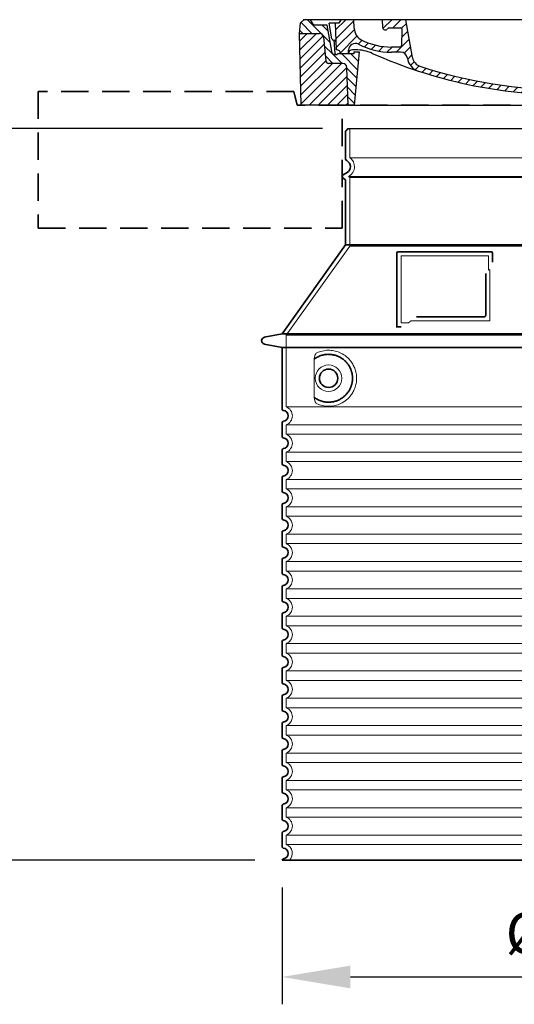
# Model space of a CAD drawing. Units: millimetres. Extents: x 271044 to 292759, y 163323 to 178008.
# Drawn here: x 291182 to 291906, y 172097 to 173537 of the extents above; entities that cross this region are included whole.
import ezdxf

# ---------------------------------------------------------------- set-up
doc = ezdxf.new("R2010")
doc.units = ezdxf.units.MM
for name, pattern in [('ACISOTGL', [3, 2, -1]), ('AM_DIN_G_W050x2', [6.875, 4.75, -0.875, 0.375, -0.875]), ('AM_ISO08W050', [18, 12, -1.5, 3, -1.5]), ('DASHED', [0])]:
    doc.linetypes.add(name, pattern=pattern)
doc.layers.get('DEFPOINTS').update_dxf_attribs({"color": 250})
for name, color, linetype, lineweight in [('AM_7', 4, 'AM_ISO08W050', 25), ('AM_8', 1, 'Continuous', 25), ('kote', 252, 'Continuous', 9), ('Skrytá (ISO)', 1, 'DASHED', 18), ('Viditelná (ISO)', 7, 'Continuous', 35)]:
    doc.layers.add(name, color=color, linetype=linetype, lineweight=lineweight)
doc.layers.add('PUNKTE', color=1, linetype='Continuous')
doc.styles.get("Standard").update_dxf_attribs({"font": 'ISOCP.SHX'})
doc.styles.add('Styl textu40', font='arial.ttf')
doc.dimstyles.new('VARIABEL-ST', dxfattribs={"dimscale": 40, "dimtxt": 7, "dimasz": 2.5, "dimexe": 1, "dimexo": 1, "dimgap": 0.6, "dimtad": 1, "dimdsep": 46, "dimtxsty": 'Standard', "dimcen": 0, "dimclrd": 256, "dimclre": 256, "dimclrt": 5, "dimadec": 0, "dimazin": 0, "dimtp": 0.1, "dimtm": 0.1, "dimtfac": 0.71, "dimtdec": 3, "dimtmove": 0, "dimatfit": 3, "dimfxl": 0, "dimtzin": 0, "dimarcsym": 0})

# ---------------------------------------------------------------- blocks, each defined once
blk = doc.blocks.new('*X45')
at = {"layer": 'AM_8'}
for p, q in [((-339.66, 145.274), (-324.934, 160)), ((-339.206, 132.258), (-312.948, 158.516)), ((-270.19, 147.392), (-257.582, 160)), ((-256.112, 148), (-244.112, 160)), ((-338.751, 119.242), (-312.269, 145.724)), ((-243.222, 147.42), (-236.047, 154.594)), ((321.643, 133.057), (339.87, 151.285)), ((322.934, 147.819), (333.212, 158.097)), ((-332.748, 111.774), (-308.539, 135.983)), ((-306.735, 124.317), (-301.06, 129.992)), ((-251.2, 112.5), (-232.008, 131.692)), ((-242.464, 134.707), (-234.028, 143.143)), ((317.607, 115.551), (339.383, 137.327)), ((-297.323, 120.259), (-291.614, 125.968)), ((-287.49, 116.621), (-281.317, 122.794)), ((-276.644, 113.997), (-269.965, 120.677)), ((-264.286, 112.885), (-257.171, 120)), ((-239.185, 111.045), (-229.989, 120.241)), ((285.858, 110.743), (298.346, 123.231)), ((303.9, 115.315), (315.168, 126.583)), ((325.526, 110), (338.895, 123.369)), ((-321.052, 110), (-320.989, 110.063)), ((-234.28, 102.479), (-227.97, 108.789)), ((196.794, 102.501), (201.015, 106.723)), ((240.168, 91.994), (253.842, 105.668)), ((262.934, 101.289), (276.799, 115.154)), ((-230.155, 93.135), (-224.957, 98.332)), ((-222.85, 86.969), (-217.348, 92.471)), ((-213.217, 83.131), (-207.113, 89.235)), ((196.033, 88.27), (203.588, 95.825)), ((200.255, 79.021), (211.881, 90.648)), ((220.212, 85.508), (232.511, 97.807)), ((-203.01, 79.868), (-196.753, 86.125)), ((-192.74, 76.667), (-186.392, 83.015)), ((-181.959, 73.978), (-176.032, 79.905)), ((-171.177, 71.289), (-165.146, 77.321)), ((-160.396, 68.601), (-154.151, 74.845)), ((-149.614, 65.912), (-143.157, 72.369)), ((145.82, 64.998), (156.133, 75.31)), ((163.723, 69.43), (174.287, 79.995)), ((181.669, 73.906), (192.442, 84.679)), ((-138.372, 63.684), (-132.162, 69.893)), ((-126.921, 61.665), (-120.593, 67.992)), ((-115.47, 59.645), (-108.976, 66.139)), ((-104.019, 57.625), (-97.359, 64.285)), ((-92.224, 55.95), (-85.62, 62.555)), ((-80.035, 54.668), (-73.32, 61.384)), ((-67.846, 53.387), (-61.021, 60.213)), ((-55.657, 52.106), (-48.722, 59.041)), ((-43.053, 51.24), (-35.901, 58.391)), ((-29.959, 50.863), (-22.757, 58.065)), ((-16.866, 50.486), (-9.613, 57.739)), ((-3.773, 50.109), (3.727, 57.608)), ((9.873, 50.284), (17.6, 58.011)), ((23.743, 50.683), (31.474, 58.414)), ((37.612, 51.083), (45.347, 58.817)), ((51.687, 51.687), (60.105, 60.105)), ((66.74, 53.27), (75.173, 61.702)), ((81.794, 54.853), (90.24, 63.299)), ((96.847, 56.435), (105.978, 65.567)), ((113.11, 59.228), (122.361, 68.48)), ((129.465, 62.113), (138.745, 71.393))]:
    blk.add_line(p, q, dxfattribs=at)
blk = doc.blocks.new('701740')
at = {"layer": 'AM_8'}
h = blk.add_hatch(dxfattribs=at)
h.set_pattern_fill('ANSI31', color=256, scale=3, angle=90, style=0)
h.set_pattern_definition([(135, (-11773.946, -11292.978), (-6.735192, -6.735192), [])])
h.paths.add_polyline_path([(-323.2, 65.2), (-321.5, 10), (-312.5, 10), (-305, 88), (-313, 88), (-313, 85), (-337.1, 85, -0.414214), (-338.1, 84), (-338.9, 84), (-342.3, 84, -0.365571), (-344.8, 86.1), (-352, 127), (-371.8, 127), (-376.4, 135), (-386.4, 135), (-390.9, 130.5), (-392.5, 115), (-363.5, 115, -0.383868), (-357.6, 109.6), (-353.9, 74.6, 0.383868), (-349.9, 71), (-329.2, 71, -0.40503)])
h.paths.add_polyline_path([(329.2, 71), (349.9, 71, 0.383868), (353.9, 74.6), (357.6, 109.6, -0.383868), (363.5, 115), (392.5, 115), (390.9, 130.5), (386.4, 135), (376.4, 135), (371.8, 127), (343, 127), (341.6, 86.5, -0.714995), (337.1, 85), (313, 85), (313, 88), (305, 88), (312.5, 10), (321.5, 10), (323.2, 65.2, -0.40503)])
h = blk.add_hatch(dxfattribs=at)
h.set_pattern_fill('ANSI31', color=256, scale=3, style=0)
h.set_pattern_definition([(45, (-11773.946, -11292.978), (-6.735192, 6.735192), [])])
h.paths.add_polyline_path([(-323.2, 65.2, 0.40503), (-329.2, 71), (-349.9, 71, -0.383868), (-353.9, 74.6), (-357.6, 109.6, 0.383868), (-363.5, 115), (-392.5, 115), (-390, 10), (-321.5, 10)])
h.paths.add_polyline_path([(349.9, 71), (329.2, 71, 0.40503), (323.2, 65.2), (321.5, 10), (390, 10), (392.5, 115), (363.5, 115, 0.383868), (357.6, 109.6), (353.9, 74.6, -0.383868)])
for p, q in [((-392.5, 115), (-390.9, 130.5)), ((-390.9, 130.5), (-386.4, 135)), ((0, 135), (-386.4, 135)), ((-371.8, 127), (-376.4, 135)), ((-345, 107.1), (-349, 130)), ((-335, 130), (-349, 130)), ((-338.6, 91), (-340, 130)), ((-332.1, 135), (-335, 130)), ((-312.6, 122.4), (-313, 135)), ((-270.6, 123.4), (-271, 135)), ((-227.2, 79.5), (-237, 135)), ((0, 135), (386.4, 135)), ((321.6, 107.2), (324, 135)), ((332.1, 135), (335, 130)), ((335, 130), (340, 130)), ((338.6, 91), (340, 130)), ((346, 127), (350.6, 135)), ((371.8, 127), (376.4, 135)), ((390.9, 130.5), (386.4, 135)), ((392.5, 115), (390.9, 130.5)), ((-352, 127), (-371.8, 127)), ((-344.8, 86.1), (-352, 127)), ((-261.8, 123), (-244.6, 123)), ((-242.9, 97.4), (-242.1, 120.4)), ((341.6, 86.4), (343, 127)), ((343, 127), (371.8, 127)), ((-390, 10), (-392.5, 115)), ((-392.5, 115), (-363.5, 115)), ((-357.6, 109.6), (-353.9, 74.6)), ((-342.5, 105), (-341.5, 105)), ((-342.5, 105), (-340.9, 85.8)), ((357.6, 109.6), (353.9, 74.6)), ((392.5, 115), (363.5, 115)), ((390, 10), (392.5, 115)), ((-321, 85), (-320.8, 90.6)), ((-310.4, 91), (-315, 91)), ((-313, 88), (-313, 85)), ((-313, 88), (-305, 88)), ((-305, 88), (-312.5, 10)), ((-245.4, 95), (-258, 95)), ((-244.6, 87.5), (-258, 87.5)), ((305, 88), (312.5, 10)), ((305, 88), (313, 88)), ((305, 88), (313, 88)), ((310.4, 91), (315, 91)), ((313, 88), (313, 85)), ((313, 88), (313, 85)), ((-342.3, 84), (-338.9, 84)), ((-338.9, 84), (-338.6, 84)), ((-338.6, 84), (-338.1, 84)), ((-337.1, 85), (-337.1, 85)), ((-313, 85), (-337.1, 85)), ((196.9, 79.5), (196.1, 63.5)), ((199.4, 81.9), (200, 81.9)), ((200, 81.9), (200.6, 81.9)), ((203.1, 79.5), (203.7, 68.2)), ((284.2, 85), (305.2, 85)), ((284.2, 85), (305.2, 85)), ((313, 85), (337.1, 85)), ((313, 85), (337.1, 85)), ((-329.2, 71), (-349.9, 71)), ((-321.5, 10), (-323.2, 65.2)), ((321.5, 10), (323.2, 65.2)), ((329.2, 71), (349.9, 71)), ((-312.5, 10), (-390, 10)), ((-321.5, 10), (0, 10)), ((0, 10), (321.5, 10)), ((321.5, 10), (390, 10))]:
    blk.add_line(p, q)
for centre, radius, start, end in [((-292.6, 123.1), 20, 182, 243.69), ((-267.1, 123.5), 3.54, 182, 329.767), ((-261.8, 120.5), 2.5, 90, 149.767), ((-244.6, 120.5), 2.5, 358, 90), ((-363.5, 109), 6, 5.9992, 90), ((-342.5, 107.5), 2.5, 190, 270), ((-341.5, 102.5), 2.5, 2, 90), ((-258, 193), 98, 243.69, 270), ((327, -2.7), 105, 95.892, 114.109), ((315.6, 107.7), 6, 275.893, 355), ((363.5, 109), 6, 90, 174.0008), ((-338.4, 85), 6, 0, 92.001), ((-315, 85), 6, 90, 180), ((-310.8, 90.3), 10, 62.792, 178), ((-310.4, 31), 60, 65.994, 90), ((-258, 193), 105.5, 242.792, 270), ((-245.4, 97.5), 2.5, 270, 358), ((-244.6, 77.5), 10, 8.13, 90), ((0, 728), 695.5, 287.48, 294.109), ((310.4, 31), 60, 90, 114.006), ((315, 85), 6, 0, 90), ((338.4, 85), 6, 87.999, 180), ((339.1, 86.5), 2.5, 216.87, 358), ((339.1, 86.5), 2.5, 216.87, 358), ((-349.9, 75), 4, 185.9992, 270), ((-342.3, 86.5), 2.5, 190, 270), ((-338.9, 86), 2, 184.7582, 270), ((-338.1, 85), 1, 270, 360), ((0, 728), 703, 245.993, 270), ((-211.4, 82.2), 23.5, 188.13, 251.869), ((-211.4, 82.2), 16, 190, 251.869), ((0, 728), 703, 270, 294.006), ((199.4, 79.4), 2.5, 89.998, 177.298), ((200.6, 79.4), 2.5, 3.047, 90.002), ((349.9, 75), 4, 270, 354.0008), ((-329.2, 65), 6, 1.8023, 90), ((0, 728), 695.5, 251.869, 270), ((0, 728), 695.5, 270, 286.132), ((192.1, 63.7), 4, 286.132, 357.298), ((207.7, 68.4), 4, 183.047, 287.483), ((329.2, 65), 6, 90, 178.1977)]:
    blk.add_arc(centre, radius, start, end)
at = {"layer": 'AM_7', "linetype": 'AM_DIN_G_W050x2'}
for q in [(0, 15), (0, 15), (-15, 0), (15, 0), (0, -15), (0, -15)]:
    blk.add_line((0, 0), q, dxfattribs=at)
at = {"layer": 'PUNKTE'}
for p in [(-386.4, 135), (0, 135), (0, 135), (0, 135), (0, 135), (386.4, 135), (-321.5, 10), (0, 10), (0, 10)]:
    blk.add_point(p, dxfattribs=at)
at = {"layer": 'AM_8'}
blk.add_blockref('*X45', (0, -25), dxfattribs=at)
blk = doc.blocks.new('*D50')
at = {"layer": 'DEFPOINTS', "color": 0, "transparency": 16777216}
for p in [(291664.8, 173378.2), (291048.3, 172307.8), (291565.8, 172307.8)]:
    blk.add_point(p, dxfattribs=at)
at = {"layer": 'kote', "lineweight": -2, "transparency": 16777216}
for p, q in [((291624.8, 173378.2), (291008.3, 173378.2)), ((291048.3, 173278.2), (291048.3, 172407.8)), ((291525.8, 172307.8), (291008.3, 172307.8))]:
    blk.add_line(p, q, dxfattribs=at)
at = {"layer": 'kote', "transparency": 16777216}
for points in [[(291031.6, 173278.2), (291064.9, 173278.2), (291048.3, 173378.2)], [(291031.6, 172407.8), (291064.9, 172407.8), (291048.3, 172307.8)]]:
    blk.add_solid(points, dxfattribs=at)
at = {"layer": 'kote', "transparency": 16777216, "insert": (290993.6, 172843), "char_height": 60, "attachment_point": 5, "rotation": 90, "style": 'Styl textu40'}
blk.add_mtext('1070', dxfattribs=at)
blk = doc.blocks.new('*D51')
at = {"layer": 'DEFPOINTS', "color": 0, "transparency": 16777216}
for p in [(291565.8, 172307.8), (292401.8, 172307.8), (292401.8, 172137.2)]:
    blk.add_point(p, dxfattribs=at)
at = {"layer": 'kote', "lineweight": -2, "transparency": 16777216}
for p, q in [((291565.8, 172267.8), (291565.8, 172097.2)), ((292401.8, 172267.8), (292401.8, 172097.2)), ((291665.8, 172137.2), (292301.8, 172137.2))]:
    blk.add_line(p, q, dxfattribs=at)
at = {"layer": 'kote', "transparency": 16777216}
for points in [[(291665.8, 172153.8), (291665.8, 172120.5), (291565.8, 172137.2)], [(292301.8, 172153.8), (292301.8, 172120.5), (292401.8, 172137.2)]]:
    blk.add_solid(points, dxfattribs=at)
at = {"layer": 'kote', "transparency": 16777216, "insert": (291991.4, 172193.5), "char_height": 60, "attachment_point": 5, "style": 'Styl textu40'}
blk.add_mtext('Ø836', dxfattribs=at)

msp = doc.modelspace()

# ---------------------------------------------------------------- linework, layer by layer
msp.add_line((291661.8, 173378.2), (292305.8, 173378.2))
at = {"layer": 'Skrytá (ISO)', "ltscale": 13.137691}
msp.add_line((291664.8, 173335.4), (291664.8, 173378.2), dxfattribs=at)
at = {"layer": 'Skrytá (ISO)', "ltscale": 13.097497}
for p, q in [((292302.8, 173335.4), (291664.8, 173335.4)), ((292302.8, 173306.6), (291664.8, 173306.6)), ((292302.8, 173205.9), (291664.8, 173205.9))]:
    msp.add_line(p, q, dxfattribs=at)
at = {"layer": 'Skrytá (ISO)', "ltscale": 0.219729}
msp.add_line((291663.8, 173308.4), (291662.8, 173307.8), dxfattribs=at)
at = {"layer": 'Skrytá (ISO)', "ltscale": 13.179613}
msp.add_line((292304.8, 173307.8), (291662.8, 173307.8), dxfattribs=at)
at = {"layer": 'Skrytá (ISO)', "ltscale": 0.439558}
msp.add_line((291664.8, 173306.6), (291662.8, 173307.8), dxfattribs=at)
at = {"layer": 'Skrytá (ISO)', "ltscale": 12.18212}
msp.add_line((291664.8, 173205.9), (291664.8, 173306.6), dxfattribs=at)
at = {"layer": 'Skrytá (ISO)', "ltscale": 12.882055}
msp.add_line((291664.8, 173205.9), (291571.8, 173075.9), dxfattribs=at)
at = {"layer": 'Skrytá (ISO)', "ltscale": 11.847196}
msp.add_line((291739.8, 173191.8), (291739.8, 173093.8), dxfattribs=at)
at = {"layer": 'Skrytá (ISO)', "ltscale": 12.37911}
msp.add_line((291867.8, 173191.8), (291739.8, 173191.8), dxfattribs=at)
at = {"layer": 'Skrytá (ISO)', "ltscale": 4.010478}
msp.add_line((291867.8, 173170.7), (291867.8, 173191.8), dxfattribs=at)
at = {"layer": 'Skrytá (ISO)', "ltscale": 2.062627}
msp.add_line((291739.8, 173093.8), (291750.6, 173093.8), dxfattribs=at)
at = {"layer": 'Skrytá (ISO)', "ltscale": 12.468955}
msp.add_line((291754.3, 173096.8), (291869.7, 173096.8), dxfattribs=at)
at = {"layer": 'Skrytá (ISO)', "ltscale": 13.039331}
for p, q in [((291571.8, 173075.9), (292395.8, 173075.9)), ((291571.8, 172970.9), (292395.8, 172970.9)), ((292395.8, 172944.7), (291571.8, 172944.7)), ((291571.8, 172930.9), (292395.8, 172930.9)), ((292395.8, 172904.7), (291571.8, 172904.7)), ((291571.8, 172890.9), (292395.8, 172890.9)), ((292395.8, 172864.7), (291571.8, 172864.7)), ((291571.8, 172850.9), (292395.8, 172850.9)), ((292395.8, 172824.7), (291571.8, 172824.7)), ((291571.8, 172810.9), (292395.8, 172810.9)), ((292395.8, 172784.7), (291571.8, 172784.7)), ((291571.8, 172770.9), (292395.8, 172770.9)), ((292395.8, 172744.7), (291571.8, 172744.7)), ((291571.8, 172730.9), (292395.8, 172730.9)), ((292395.8, 172704.7), (291571.8, 172704.7)), ((291571.8, 172690.9), (292395.8, 172690.9)), ((292395.8, 172664.7), (291571.8, 172664.7)), ((291571.8, 172650.9), (292395.8, 172650.9)), ((292395.8, 172624.7), (291571.8, 172624.7)), ((291571.8, 172610.9), (292395.8, 172610.9)), ((292395.8, 172584.7), (291571.8, 172584.7)), ((291571.8, 172570.9), (292395.8, 172570.9)), ((292395.8, 172544.7), (291571.8, 172544.7)), ((291571.8, 172530.9), (292395.8, 172530.9)), ((292395.8, 172504.7), (291571.8, 172504.7)), ((291571.8, 172490.9), (292395.8, 172490.9)), ((292395.8, 172464.7), (291571.8, 172464.7)), ((291571.8, 172450.9), (292395.8, 172450.9)), ((292395.8, 172424.7), (291571.8, 172424.7)), ((291571.8, 172410.9), (292395.8, 172410.9)), ((292395.8, 172384.7), (291571.8, 172384.7)), ((291571.8, 172370.9), (292395.8, 172370.9)), ((292395.8, 172344.7), (291571.8, 172344.7)), ((291571.8, 172330.9), (292395.8, 172330.9))]:
    msp.add_line(p, q, dxfattribs=at)
at = {"layer": 'Skrytá (ISO)', "ltscale": 12.693194}
msp.add_line((291571.8, 173075.9), (291571.8, 172970.9), dxfattribs=at)
at = {"layer": 'Skrytá (ISO)', "ltscale": 12.275962}
msp.add_line((291612.7, 173038.2), (291612.7, 172987.4), dxfattribs=at)
at = {"layer": 'Skrytá (ISO)', "ltscale": 2.635983}
for p, q in [((291571.8, 172944.7), (291571.8, 172930.9)), ((291571.8, 172904.7), (291571.8, 172890.9)), ((291571.8, 172864.7), (291571.8, 172850.9)), ((291571.8, 172824.7), (291571.8, 172810.9)), ((291571.8, 172784.7), (291571.8, 172770.9)), ((291571.8, 172744.7), (291571.8, 172730.9)), ((291571.8, 172704.7), (291571.8, 172690.9)), ((291571.8, 172664.7), (291571.8, 172650.9)), ((291571.8, 172624.7), (291571.8, 172610.9)), ((291571.8, 172584.7), (291571.8, 172570.9)), ((291571.8, 172544.7), (291571.8, 172530.9)), ((291571.8, 172504.7), (291571.8, 172490.9)), ((291571.8, 172464.7), (291571.8, 172450.9)), ((291571.8, 172424.7), (291571.8, 172410.9)), ((291571.8, 172384.7), (291571.8, 172370.9)), ((291571.8, 172344.7), (291571.8, 172330.9))]:
    msp.add_line(p, q, dxfattribs=at)
at = {"layer": 'Skrytá (ISO)', "ltscale": 11.818951}
msp.add_circle((291633.8, 173012.8), 19.4, dxfattribs=at)
at = {"layer": 'Skrytá (ISO)', "ltscale": 6.154692}
msp.add_arc((291655.8, 173322.2), 16, 300, 55.7711, dxfattribs=at)
at = {"layer": 'Skrytá (ISO)', "ltscale": 0.398348}
msp.add_arc((292026.7, 172833.6), 372.7, 114.9073, 115.2291, dxfattribs=at)
at = {"layer": 'Skrytá (ISO)', "ltscale": 6.426379}
for centre, start in [((291566.8, 172957.8), 290.9248), ((291566.8, 172917.8), 290.9248), ((291566.8, 172877.8), 290.9248), ((291566.8, 172837.8), 290.9248), ((291566.8, 172797.8), 290.9248), ((291566.8, 172757.8), 290.9248), ((291566.8, 172717.8), 290.9248), ((291566.8, 172677.8), 290.9248), ((291566.8, 172637.8), 290.9248), ((291566.8, 172597.8), 290.9248), ((291566.8, 172557.8), 290.9248), ((291566.8, 172517.8), 290.9248), ((291566.8, 172477.8), 290.9248), ((291566.8, 172437.8), 290.9248), ((291566.8, 172397.8), 290.9248), ((291566.8, 172357.8), 290.9248), ((291566.8, 172317.8), 314.4153)]:
    msp.add_arc(centre, 14, start, 69.0752, dxfattribs=at)
at = {"layer": 'Skrytá (ISO)', "ltscale": 15.091075}
msp.add_rational_spline([(291869.7, 173096.8), (291869.7, 173137.2), (291869.7, 173171.6)], [1.00235786927, 1.00604730413, 1.00391800559], degree=2, dxfattribs=at)
at = {"layer": 'Skrytá (ISO)', "ltscale": 0.905796}
msp.add_rational_spline([(291754.3, 173096.8), (291752.5, 173095.3), (291750.6, 173093.8)], [1.02175351756, 1.02024725223, 1.01872128411], degree=2, dxfattribs=at)
at = {"layer": 'Skrytá (ISO)', "ltscale": 3.049725}
msp.add_open_spline([(291616.7, 173050), (291616.1, 173049.8), (291615.6, 173049.2), (291614.6, 173047.7), (291614.1, 173046.7), (291613.3, 173044.2), (291613, 173042.7), (291612.8, 173040.1), (291612.7, 173039.1), (291612.7, 173038.2)], degree=3, knots=[-6.248464, -6.248464, -6.248464, -6.248464, -5.855111, -5.855111, -5.440025, -5.440025, -4.943712, -4.943712, -4.655335, -4.655335, -4.655335, -4.655335], dxfattribs=at)
at = {"layer": 'Skrytá (ISO)', "ltscale": 13.256505}
msp.add_open_spline([(291616.7, 172975.5), (291619.1, 172974.4), (291621.7, 172973.5), (291627.4, 172972.2), (291630.6, 172971.8), (291636.2, 172971.8), (291638.8, 172972), (291644.2, 172973), (291647, 172973.8), (291652.5, 172976.2), (291655.3, 172977.7), (291660.7, 172981.6), (291663.2, 172984), (291666.7, 172988.3), (291668, 172990), (291670.2, 172993.9), (291671.3, 172996), (291673, 173000.5), (291673.7, 173002.9), (291674.6, 173007.8), (291674.8, 173010.3), (291674.8, 173012.8), (291674.8, 173015.3), (291674.6, 173017.8), (291673.7, 173022.7), (291673, 173025.1), (291671.3, 173029.6), (291670.2, 173031.7), (291668, 173035.5), (291666.7, 173037.3), (291663.2, 173041.6), (291660.7, 173043.9), (291655.3, 173047.8), (291652.5, 173049.4), (291647, 173051.7), (291644.2, 173052.5), (291638.8, 173053.6), (291636.2, 173053.8), (291630.6, 173053.8), (291627.4, 173053.4), (291621.7, 173052), (291619.1, 173051.2), (291616.7, 173050)], degree=3, knots=[26.233999, 26.233999, 26.233999, 26.233999, 27.756641, 27.756641, 29.565379, 29.565379, 30.939908, 30.939908, 32.314437, 32.314437, 33.688965, 33.688965, 35.063494, 35.063494, 35.808504, 35.808504, 36.553514, 36.553514, 37.298524, 37.298524, 38.043533, 38.043533, 38.043533, 38.788543, 38.788543, 39.533553, 39.533553, 40.278563, 40.278563, 41.023572, 41.023572, 42.398101, 42.398101, 43.77263, 43.77263, 45.147159, 45.147159, 46.521688, 46.521688, 48.330426, 48.330426, 49.853068, 49.853068, 49.853068, 49.853068], dxfattribs=at)
at = {"layer": 'Skrytá (ISO)'}
for points in [[(291613.4, 173041.2), (291613.4, 173041.2), (291613.4, 173041.2), (291613.4, 173041.2)], [(291613.4, 172984.4), (291613.4, 172984.4), (291613.4, 172984.4), (291613.4, 172984.4)]]:
    msp.add_open_spline(points, degree=3, dxfattribs=at)
at = {"layer": 'Skrytá (ISO)', "ltscale": 3.049721}
msp.add_open_spline([(291612.7, 172987.4), (291612.7, 172986.4), (291612.8, 172985.4), (291613, 172982.8), (291613.3, 172981.3), (291614.1, 172978.8), (291614.6, 172977.7), (291615.6, 172976.3), (291616.1, 172975.8), (291616.7, 172975.5)], degree=3, knots=[-1.550935, -1.550935, -1.550935, -1.550935, -1.2581, -1.2581, -0.794126, -0.794126, -0.370827, -0.370827, 0, 0, 0, 0], dxfattribs=at)
at = {"layer": 'Viditelná (ISO)', "linetype": 'ACISOTGL', "ltscale": 20}
for p, q in [((291582.8, 173432.2), (291208.8, 173432.2)), ((291208.8, 173432.2), (291208.8, 173232.2)), ((291587.8, 173412.2), (291582.8, 173432.2)), ((292379.8, 173412.2), (291587.8, 173412.2)), ((291653.8, 173232.2), (291653.8, 173412.2)), ((291208.8, 173232.2), (291653.8, 173232.2))]:
    msp.add_line(p, q, dxfattribs=at)
at = {"layer": 'Viditelná (ISO)'}
for p, q in [((291658.8, 173333.7), (291658.8, 173373.6)), ((291660.8, 173313.6), (291655.3, 173310.4)), ((291657.3, 173304), (291655.3, 173305.2)), ((291658.8, 173207.8), (291658.8, 173301.4)), ((291658.8, 173207.8), (291565.8, 173077.8)), ((292308.8, 173207.8), (291658.8, 173207.8)), ((291733.8, 173195.8), (291733.8, 173087.8)), ((291871.8, 173197.8), (291735.8, 173197.8)), ((291873.8, 173182.8), (291873.8, 173195.8)), ((291762.3, 173102.8), (291861.7, 173102.8)), ((291733.8, 173087.8), (291735.8, 173087.8)), ((291735.8, 173087.8), (291737.6, 173087.8)), ((291565.8, 173077.8), (291539.8, 173072.7)), ((291565.8, 173077.8), (292401.8, 173077.8)), ((291565.8, 173057.8), (291539.8, 173062.9)), ((291565.8, 173057.8), (292401.8, 173057.8)), ((291565.8, 173057.8), (291565.8, 172967.7)), ((291565.8, 172947.8), (291565.8, 172927.7)), ((291565.8, 172907.8), (291565.8, 172887.7)), ((291565.8, 172867.8), (291565.8, 172847.7)), ((291565.8, 172827.8), (291565.8, 172807.7)), ((291565.8, 172787.8), (291565.8, 172767.7)), ((291565.8, 172747.8), (291565.8, 172727.7)), ((291565.8, 172707.8), (291565.8, 172687.7)), ((291565.8, 172667.8), (291565.8, 172647.7)), ((291565.8, 172627.8), (291565.8, 172607.7)), ((291565.8, 172587.8), (291565.8, 172567.7)), ((291565.8, 172547.8), (291565.8, 172527.7)), ((291565.8, 172507.8), (291565.8, 172487.7)), ((291565.8, 172467.8), (291565.8, 172447.7)), ((291565.8, 172427.8), (291565.8, 172407.7)), ((291565.8, 172387.8), (291565.8, 172367.7)), ((291565.8, 172347.8), (291565.8, 172327.7)), ((291565.8, 172307.8), (292401.8, 172307.8))]:
    msp.add_line(p, q, dxfattribs=at)
msp.add_circle((291633.8, 173012.8), 13.4, dxfattribs=at)
for centre, radius, start, end in [((291660.8, 173373.6), 2, 113.5782, 180), ((291658.8, 173378.2), 3, 293.5782, 0), ((291661.8, 173333.7), 3, 180, 242.5136), ((291655.8, 173322.2), 10, 300, 62.5136), ((291656.8, 173307.8), 3, 120, 240), ((291655.8, 173301.4), 3, 0, 60), ((291735.8, 173195.8), 2, 90, 180), ((291871.8, 173195.8), 2, 0, 90), ((291540.8, 173067.8), 5, 101.0997, 258.9003), ((291567.8, 172967.7), 2, 180, 264.2608), ((291566.8, 172957.8), 8, 275.7392, 84.2608), ((291567.8, 172947.8), 2, 95.7392, 180), ((291567.8, 172927.7), 2, 180, 264.2608), ((291566.8, 172917.8), 8, 275.7392, 84.2608), ((291567.8, 172907.8), 2, 95.7392, 180), ((291567.8, 172887.7), 2, 180, 264.2608), ((291566.8, 172877.8), 8, 275.7392, 84.2608), ((291567.8, 172867.8), 2, 95.7392, 180), ((291567.8, 172847.7), 2, 180, 264.2608), ((291566.8, 172837.8), 8, 275.7392, 84.2608), ((291567.8, 172827.8), 2, 95.7392, 180), ((291567.8, 172807.7), 2, 180, 264.2608), ((291566.8, 172797.8), 8, 275.7392, 84.2608), ((291567.8, 172787.8), 2, 95.7392, 180), ((291567.8, 172767.7), 2, 180, 264.2608), ((291566.8, 172757.8), 8, 275.7392, 84.2608), ((291567.8, 172747.8), 2, 95.7392, 180), ((291567.8, 172727.7), 2, 180, 264.2608), ((291566.8, 172717.8), 8, 275.7392, 84.2608), ((291567.8, 172707.8), 2, 95.7392, 180), ((291567.8, 172687.7), 2, 180, 264.2608), ((291566.8, 172677.8), 8, 275.7392, 84.2608), ((291567.8, 172667.8), 2, 95.7392, 180), ((291567.8, 172647.7), 2, 180, 264.2608), ((291566.8, 172637.8), 8, 275.7392, 84.2608), ((291567.8, 172627.8), 2, 95.7392, 180), ((291567.8, 172607.7), 2, 180, 264.2608), ((291566.8, 172597.8), 8, 275.7392, 84.2608), ((291567.8, 172587.8), 2, 95.7392, 180), ((291567.8, 172567.7), 2, 180, 264.2608), ((291566.8, 172557.8), 8, 275.7392, 84.2608), ((291567.8, 172547.8), 2, 95.7392, 180), ((291567.8, 172527.7), 2, 180, 264.2608), ((291566.8, 172517.8), 8, 275.7392, 84.2608), ((291567.8, 172507.8), 2, 95.7392, 180), ((291567.8, 172487.7), 2, 180, 264.2608), ((291566.8, 172477.8), 8, 275.7392, 84.2608), ((291567.8, 172467.8), 2, 95.7392, 180), ((291567.8, 172447.7), 2, 180, 264.2608), ((291566.8, 172437.8), 8, 275.7392, 84.2608), ((291567.8, 172427.8), 2, 95.7392, 180), ((291567.8, 172407.7), 2, 180, 264.2608), ((291566.8, 172397.8), 8, 275.7392, 84.2608), ((291567.8, 172387.8), 2, 95.7392, 180), ((291567.8, 172367.7), 2, 180, 264.2608), ((291566.8, 172357.8), 8, 275.7392, 84.2608), ((291567.8, 172347.8), 2, 95.7392, 180), ((291567.8, 172327.7), 2, 180, 264.2608), ((291566.8, 172317.8), 8, 275.7392, 84.2608), ((291567.8, 172307.8), 2, 95.7392, 180)]:
    msp.add_arc(centre, radius, start, end, dxfattribs=at)
for centre, major_axis, start_param, end_param in [((291612.2, 173042.8), (1.16, -1.6), 6.281635, 6.281642), ((291612.2, 172982.7), (1.17, 1.63), 6.282607, 6.282615)]:
    msp.add_ellipse(centre, major_axis=major_axis, ratio=0.849972, start_param=start_param, end_param=end_param, dxfattribs=at)
for points, knots in [([(291863.7, 173166.1), (291863.7, 173161.4), (291863.7, 173156.5), (291863.7, 173151.4), (291863.7, 173151.4), (291863.7, 173151.3), (291863.7, 173151.3), (291863.7, 173146.2), (291863.7, 173140.8), (291863.7, 173135.5), (291863.7, 173135.5), (291863.7, 173135.5), (291863.7, 173135.5), (291863.7, 173130.1), (291863.7, 173124.7), (291863.7, 173119.6), (291863.7, 173119.6), (291863.7, 173119.6), (291863.7, 173119.5), (291863.7, 173114.4), (291863.7, 173109.5), (291863.7, 173104.8)], [0, 0, 0, 0, 0.24836, 0.24836, 0.24836, 0.25, 0.25, 0.25, 0.499801, 0.499801, 0.499801, 0.5, 0.5, 0.5, 0.75, 0.75, 0.75, 0.751237, 0.751237, 0.751237, 1, 1, 1, 1]), ([(291863.7, 173104.8), (291863.7, 173104.8), (291863.7, 173104.7), (291863.7, 173104.7), (291863.7, 173104.7), (291863.7, 173104.6), (291863.7, 173104.6), (291863.7, 173104.5), (291863.7, 173104.5), (291863.7, 173104.5), (291863.7, 173104.4), (291863.7, 173104.4), (291863.6, 173104.4), (291863.6, 173104.3), (291863.6, 173104.3), (291863.6, 173104.3), (291863.6, 173104.2), (291863.6, 173104.2), (291863.6, 173104.2), (291863.6, 173104.1), (291863.6, 173104.1), (291863.6, 173104.1), (291863.5, 173104), (291863.5, 173104), (291863.5, 173104), (291863.5, 173103.9), (291863.5, 173103.9), (291863.5, 173103.9), (291863.5, 173103.8), (291863.4, 173103.8), (291863.4, 173103.8), (291863.4, 173103.8), (291863.4, 173103.7), (291863.4, 173103.7), (291863.4, 173103.7), (291863.3, 173103.7), (291863.3, 173103.6), (291863.3, 173103.6), (291863.3, 173103.6), (291863.3, 173103.5), (291863.2, 173103.5), (291863.2, 173103.5), (291863.2, 173103.5), (291863.2, 173103.5), (291863.2, 173103.4), (291863.1, 173103.4), (291863.1, 173103.4), (291863.1, 173103.4), (291863.1, 173103.4), (291863.1, 173103.3), (291863, 173103.3), (291863, 173103.3), (291863, 173103.3), (291863, 173103.3), (291863, 173103.3), (291862.9, 173103.2), (291862.9, 173103.2), (291862.9, 173103.2), (291862.9, 173103.2), (291862.9, 173103.2), (291862.9, 173103.2), (291862.8, 173103.1), (291862.8, 173103.1), (291862.7, 173103.1), (291862.7, 173103.1), (291862.7, 173103.1), (291862.7, 173103.1), (291862.7, 173103), (291862.6, 173103), (291862.6, 173103), (291862.6, 173103), (291862.5, 173103), (291862.5, 173102.9), (291862.4, 173102.9), (291862.4, 173102.9), (291862.3, 173102.9), (291862.3, 173102.9), (291862.3, 173102.9), (291862.3, 173102.9), (291862.3, 173102.9), (291862.2, 173102.8), (291862.2, 173102.8), (291862.2, 173102.8), (291862.2, 173102.8), (291862.1, 173102.8), (291862.1, 173102.8), (291862.1, 173102.8), (291862, 173102.8), (291862, 173102.8), (291862, 173102.8), (291862, 173102.8), (291861.9, 173102.8), (291861.9, 173102.8), (291861.9, 173102.8), (291861.8, 173102.8), (291861.8, 173102.8), (291861.8, 173102.8), (291861.8, 173102.8), (291861.7, 173102.8), (291861.7, 173102.8)], [0, 0, 0, 0, 0.020583, 0.020583, 0.020583, 0.0555556, 0.0555556, 0.0555556, 0.0791506, 0.0791506, 0.0791506, 0.1111111, 0.1111111, 0.1111111, 0.1377182, 0.1377182, 0.1377182, 0.1666667, 0.1666667, 0.1666667, 0.1962673, 0.1962673, 0.1962673, 0.2222222, 0.2222222, 0.2222222, 0.2548341, 0.2548341, 0.2548341, 0.2777778, 0.2777778, 0.2777778, 0.3134025, 0.3134025, 0.3134025, 0.3333333, 0.3333333, 0.3333333, 0.3719581, 0.3719581, 0.3719581, 0.3888889, 0.3888889, 0.3888889, 0.4305184, 0.4305184, 0.4305184, 0.4444444, 0.4444444, 0.4444444, 0.4890753, 0.4890753, 0.4890753, 0.5, 0.5, 0.5, 0.5476309, 0.5476309, 0.5476309, 0.5555556, 0.5555556, 0.5555556, 0.606189, 0.606189, 0.606189, 0.6111111, 0.6111111, 0.6111111, 0.6647573, 0.6647573, 0.6647573, 0.7222222, 0.7222222, 0.7222222, 0.7777778, 0.7777778, 0.7777778, 0.7818892, 0.7818892, 0.7818892, 0.8333333, 0.8333333, 0.8333333, 0.840437, 0.840437, 0.840437, 0.8888889, 0.8888889, 0.8888889, 0.8990404, 0.8990404, 0.8990404, 0.9444444, 0.9444444, 0.9444444, 0.9575409, 0.9575409, 0.9575409, 1, 1, 1, 1]), ([(291733.8, 173087.8), (291733.8, 173087.8), (291733.8, 173087.8), (291733.7, 173087.8), (291733.6, 173087.8), (291733.4, 173087.8), (291733.3, 173087.8), (291733.1, 173087.8), (291732.9, 173087.8), (291732.8, 173087.8)], [0, 0, 0, 0, 0.069124, 0.069124, 0.1386586, 0.1386586, 0.2043597, 0.2043597, 0.2633866, 0.2633866, 0.2633866, 0.2633866]), ([(291740, 173087.8), (291739.7, 173087.8), (291739.3, 173087.8), (291738.5, 173087.8), (291738.1, 173087.8), (291737.6, 173087.8)], [0, 0, 0, 0, 0.1095724, 0.1095724, 0.2219207, 0.2219207, 0.2219207, 0.2219207]), ([(291613.4, 172984.4), (291614.1, 172983.8), (291614.9, 172983.3), (291615.7, 172982.8), (291615.8, 172982.8), (291615.8, 172982.8), (291615.8, 172982.8), (291616.6, 172982.3), (291617.5, 172981.8), (291618.4, 172981.4), (291618.4, 172981.4), (291618.4, 172981.4), (291618.4, 172981.3), (291619.3, 172980.9), (291620.2, 172980.5), (291621.1, 172980.2), (291621.1, 172980.2), (291621.2, 172980.1), (291621.2, 172980.1), (291622.1, 172979.8), (291623, 172979.5), (291624, 172979.2), (291624, 172979.2), (291624, 172979.2), (291624, 172979.2), (291625, 172978.9), (291625.9, 172978.7), (291626.8, 172978.5), (291626.9, 172978.5), (291626.9, 172978.5), (291626.9, 172978.5), (291627.9, 172978.3), (291628.8, 172978.1), (291629.7, 172978), (291629.8, 172978), (291629.8, 172978), (291629.8, 172978), (291630.8, 172977.9), (291631.7, 172977.8), (291632.6, 172977.8), (291632.7, 172977.8), (291632.7, 172977.8), (291632.7, 172977.8), (291633.6, 172977.8), (291634.6, 172977.8), (291635.5, 172977.8), (291635.5, 172977.8), (291635.5, 172977.8), (291635.5, 172977.8), (291636.4, 172977.9), (291637.3, 172977.9), (291638.2, 172978.1), (291638.2, 172978.1), (291638.3, 172978.1), (291638.3, 172978.1), (291639.2, 172978.2), (291640, 172978.3), (291640.9, 172978.5), (291640.9, 172978.5), (291640.9, 172978.5), (291640.9, 172978.5), (291641.8, 172978.7), (291642.6, 172978.9), (291643.4, 172979.1), (291643.4, 172979.1), (291643.5, 172979.1), (291643.5, 172979.1), (291644.3, 172979.4), (291645.1, 172979.6), (291645.9, 172979.9), (291645.9, 172979.9), (291645.9, 172979.9), (291645.9, 172979.9), (291646.7, 172980.2), (291647.4, 172980.5), (291648.2, 172980.9), (291648.2, 172980.9), (291648.2, 172980.9), (291648.2, 172980.9), (291648.9, 172981.2), (291649.6, 172981.6), (291650.3, 172981.9), (291650.3, 172981.9), (291650.3, 172981.9), (291650.4, 172981.9), (291651, 172982.3), (291651.7, 172982.7), (291652.3, 172983.1), (291652.4, 172983.1), (291652.4, 172983.1), (291652.4, 172983.1), (291653, 172983.5), (291653.6, 172983.9), (291654.2, 172984.4), (291654.2, 172984.4), (291654.2, 172984.4), (291654.3, 172984.4), (291654.9, 172984.8), (291655.4, 172985.3), (291656, 172985.7), (291656, 172985.7), (291656, 172985.7), (291656, 172985.7), (291656.6, 172986.2), (291657.1, 172986.6), (291657.6, 172987.1), (291657.6, 172987.1), (291657.6, 172987.1), (291657.6, 172987.1), (291658.1, 172987.6), (291658.6, 172988.1), (291659.1, 172988.6), (291659.1, 172988.6), (291659.1, 172988.6), (291659.1, 172988.6), (291659.6, 172989.1), (291660, 172989.6), (291660.4, 172990.1), (291660.4, 172990.1), (291660.4, 172990.1), (291660.4, 172990.1), (291660.9, 172990.6), (291661.3, 172991.1), (291661.6, 172991.6), (291661.7, 172991.6), (291661.7, 172991.6), (291661.7, 172991.6), (291662, 172992.1), (291662.4, 172992.6), (291662.8, 172993.1), (291662.8, 172993.1), (291662.8, 172993.1), (291662.8, 172993.1), (291663.1, 172993.7), (291663.5, 172994.2), (291663.8, 172994.7), (291663.8, 172994.7), (291663.8, 172994.7), (291663.8, 172994.7), (291664.1, 172995.2), (291664.4, 172995.7), (291664.7, 172996.3), (291664.7, 172996.3), (291664.7, 172996.3), (291664.7, 172996.3), (291664.9, 172996.8), (291665.2, 172997.3), (291665.5, 172997.8), (291665.5, 172997.9), (291665.5, 172997.9), (291665.5, 172997.9), (291665.7, 172998.4), (291665.9, 172998.9), (291666.2, 172999.4), (291666.2, 172999.4), (291666.2, 172999.4), (291666.2, 172999.4), (291666.4, 173000), (291666.6, 173000.5), (291666.8, 173001), (291666.8, 173001), (291666.8, 173001), (291666.8, 173001), (291667, 173001.5), (291667.1, 173002.1), (291667.3, 173002.6), (291667.3, 173002.6), (291667.3, 173002.6), (291667.3, 173002.6), (291667.4, 173003.1), (291667.6, 173003.7), (291667.7, 173004.2), (291667.9, 173004.7), (291668, 173005.2), (291668.1, 173005.7), (291668.2, 173006.3), (291668.3, 173006.8), (291668.4, 173007.3), (291668.5, 173007.8), (291668.5, 173008.4), (291668.6, 173008.9), (291668.6, 173009.4), (291668.7, 173009.9), (291668.7, 173010.4), (291668.8, 173011), (291668.8, 173011.5), (291668.8, 173012), (291668.8, 173012.5), (291668.8, 173013), (291668.8, 173013.6), (291668.8, 173014.1), (291668.8, 173014.6), (291668.7, 173015.1), (291668.7, 173015.6), (291668.6, 173016.2), (291668.6, 173016.7), (291668.5, 173017.2), (291668.5, 173017.7), (291668.4, 173018.2), (291668.3, 173018.8), (291668.2, 173019.3), (291668.1, 173019.8), (291668, 173020.3), (291667.9, 173020.9), (291667.7, 173021.4), (291667.6, 173021.9), (291667.4, 173022.4), (291667.3, 173023), (291667.3, 173023), (291667.3, 173023), (291667.3, 173023), (291667.1, 173023.5), (291667, 173024), (291666.8, 173024.5), (291666.8, 173024.5), (291666.8, 173024.5), (291666.8, 173024.5), (291666.6, 173025.1), (291666.4, 173025.6), (291666.2, 173026.1), (291666.2, 173026.1), (291666.2, 173026.1), (291666.2, 173026.1), (291665.9, 173026.7), (291665.7, 173027.2), (291665.5, 173027.7), (291665.5, 173027.7), (291665.5, 173027.7), (291665.5, 173027.7), (291665.2, 173028.2), (291664.9, 173028.8), (291664.7, 173029.3), (291664.7, 173029.3), (291664.7, 173029.3), (291664.7, 173029.3), (291664.4, 173029.8), (291664.1, 173030.3), (291663.8, 173030.9), (291663.8, 173030.9), (291663.8, 173030.9), (291663.8, 173030.9), (291663.5, 173031.4), (291663.1, 173031.9), (291662.8, 173032.4), (291662.8, 173032.4), (291662.8, 173032.4), (291662.8, 173032.4), (291662.4, 173032.9), (291662, 173033.5), (291661.7, 173034), (291661.7, 173034), (291661.7, 173034), (291661.6, 173034), (291661.3, 173034.5), (291660.9, 173035), (291660.4, 173035.5), (291660.4, 173035.5), (291660.4, 173035.5), (291660.4, 173035.5), (291660, 173036), (291659.6, 173036.5), (291659.1, 173037), (291659.1, 173037), (291659.1, 173037), (291659.1, 173037), (291658.6, 173037.5), (291658.1, 173038), (291657.6, 173038.4), (291657.6, 173038.4), (291657.6, 173038.5), (291657.6, 173038.5), (291657.1, 173038.9), (291656.6, 173039.4), (291656, 173039.8), (291656, 173039.8), (291656, 173039.9), (291656, 173039.9), (291655.4, 173040.3), (291654.9, 173040.8), (291654.3, 173041.2), (291654.2, 173041.2), (291654.2, 173041.2), (291654.2, 173041.2), (291653.6, 173041.6), (291653, 173042), (291652.4, 173042.4), (291652.4, 173042.5), (291652.4, 173042.5), (291652.3, 173042.5), (291651.7, 173042.9), (291651, 173043.3), (291650.4, 173043.6), (291650.3, 173043.6), (291650.3, 173043.6), (291650.3, 173043.6), (291649.6, 173044), (291648.9, 173044.4), (291648.2, 173044.7), (291648.2, 173044.7), (291648.2, 173044.7), (291648.2, 173044.7), (291647.4, 173045), (291646.7, 173045.3), (291645.9, 173045.6), (291645.9, 173045.6), (291645.9, 173045.6), (291645.9, 173045.6), (291645.1, 173045.9), (291644.3, 173046.2), (291643.5, 173046.4), (291643.5, 173046.4), (291643.4, 173046.4), (291643.4, 173046.4), (291642.6, 173046.7), (291641.8, 173046.9), (291640.9, 173047), (291640.9, 173047.1), (291640.9, 173047.1), (291640.9, 173047.1), (291640, 173047.2), (291639.2, 173047.4), (291638.3, 173047.5), (291638.3, 173047.5), (291638.2, 173047.5), (291638.2, 173047.5), (291637.3, 173047.6), (291636.4, 173047.7), (291635.5, 173047.7), (291635.5, 173047.7), (291635.5, 173047.7), (291635.5, 173047.7), (291634.6, 173047.8), (291633.6, 173047.8), (291632.7, 173047.8), (291632.7, 173047.8), (291632.7, 173047.8), (291632.6, 173047.8), (291631.7, 173047.7), (291630.8, 173047.7), (291629.8, 173047.6), (291629.8, 173047.6), (291629.8, 173047.5), (291629.7, 173047.5), (291628.8, 173047.4), (291627.9, 173047.3), (291626.9, 173047.1), (291626.9, 173047.1), (291626.9, 173047.1), (291626.8, 173047.1), (291625.9, 173046.9), (291625, 173046.7), (291624, 173046.4), (291624, 173046.4), (291624, 173046.4), (291624, 173046.4), (291623, 173046.1), (291622.1, 173045.8), (291621.2, 173045.4), (291621.2, 173045.4), (291621.1, 173045.4), (291621.1, 173045.4), (291620.2, 173045), (291619.3, 173044.7), (291618.4, 173044.2), (291618.4, 173044.2), (291618.4, 173044.2), (291618.4, 173044.2), (291617.5, 173043.8), (291616.6, 173043.3), (291615.8, 173042.8), (291615.8, 173042.8), (291615.8, 173042.8), (291615.7, 173042.8), (291614.9, 173042.3), (291614.1, 173041.7), (291613.4, 173041.2)], [0, 0, 0, 0, 0.01405, 0.01405, 0.01405, 0.014493, 0.014493, 0.014493, 0.028556, 0.028556, 0.028556, 0.028986, 0.028986, 0.028986, 0.043062, 0.043062, 0.043062, 0.043478, 0.043478, 0.043478, 0.057568, 0.057568, 0.057568, 0.057971, 0.057971, 0.057971, 0.072074, 0.072074, 0.072074, 0.072464, 0.072464, 0.072464, 0.08658, 0.08658, 0.08658, 0.086957, 0.086957, 0.086957, 0.101085, 0.101085, 0.101085, 0.101449, 0.101449, 0.101449, 0.115591, 0.115591, 0.115591, 0.115942, 0.115942, 0.115942, 0.130097, 0.130097, 0.130097, 0.130435, 0.130435, 0.130435, 0.144603, 0.144603, 0.144603, 0.144928, 0.144928, 0.144928, 0.159109, 0.159109, 0.159109, 0.15942, 0.15942, 0.15942, 0.173615, 0.173615, 0.173615, 0.173913, 0.173913, 0.173913, 0.188121, 0.188121, 0.188121, 0.188406, 0.188406, 0.188406, 0.202627, 0.202627, 0.202627, 0.202899, 0.202899, 0.202899, 0.217133, 0.217133, 0.217133, 0.217391, 0.217391, 0.217391, 0.231639, 0.231639, 0.231639, 0.231884, 0.231884, 0.231884, 0.246145, 0.246145, 0.246145, 0.246377, 0.246377, 0.246377, 0.260651, 0.260651, 0.260651, 0.26087, 0.26087, 0.26087, 0.275157, 0.275157, 0.275157, 0.275362, 0.275362, 0.275362, 0.289663, 0.289663, 0.289663, 0.289855, 0.289855, 0.289855, 0.304169, 0.304169, 0.304169, 0.304348, 0.304348, 0.304348, 0.318675, 0.318675, 0.318675, 0.318841, 0.318841, 0.318841, 0.333181, 0.333181, 0.333181, 0.333333, 0.333333, 0.333333, 0.347687, 0.347687, 0.347687, 0.347826, 0.347826, 0.347826, 0.362193, 0.362193, 0.362193, 0.362319, 0.362319, 0.362319, 0.376699, 0.376699, 0.376699, 0.376812, 0.376812, 0.376812, 0.391205, 0.391205, 0.391205, 0.391304, 0.391304, 0.391304, 0.405711, 0.405711, 0.405711, 0.405797, 0.405797, 0.405797, 0.420217, 0.420217, 0.420217, 0.434723, 0.434723, 0.434723, 0.449229, 0.449229, 0.449229, 0.463735, 0.463735, 0.463735, 0.478241, 0.478241, 0.478241, 0.492747, 0.492747, 0.492747, 0.507246, 0.507246, 0.507246, 0.521739, 0.521739, 0.521739, 0.536232, 0.536232, 0.536232, 0.550725, 0.550725, 0.550725, 0.565217, 0.565217, 0.565217, 0.57971, 0.57971, 0.57971, 0.594203, 0.594203, 0.594203, 0.594289, 0.594289, 0.594289, 0.608696, 0.608696, 0.608696, 0.608795, 0.608795, 0.608795, 0.623188, 0.623188, 0.623188, 0.623301, 0.623301, 0.623301, 0.637681, 0.637681, 0.637681, 0.637807, 0.637807, 0.637807, 0.652174, 0.652174, 0.652174, 0.652313, 0.652313, 0.652313, 0.666667, 0.666667, 0.666667, 0.666819, 0.666819, 0.666819, 0.681159, 0.681159, 0.681159, 0.681325, 0.681325, 0.681325, 0.695652, 0.695652, 0.695652, 0.695831, 0.695831, 0.695831, 0.710145, 0.710145, 0.710145, 0.710337, 0.710337, 0.710337, 0.724638, 0.724638, 0.724638, 0.724843, 0.724843, 0.724843, 0.73913, 0.73913, 0.73913, 0.739349, 0.739349, 0.739349, 0.753623, 0.753623, 0.753623, 0.753855, 0.753855, 0.753855, 0.768116, 0.768116, 0.768116, 0.768361, 0.768361, 0.768361, 0.782609, 0.782609, 0.782609, 0.782867, 0.782867, 0.782867, 0.797101, 0.797101, 0.797101, 0.797373, 0.797373, 0.797373, 0.811594, 0.811594, 0.811594, 0.811879, 0.811879, 0.811879, 0.826087, 0.826087, 0.826087, 0.826385, 0.826385, 0.826385, 0.84058, 0.84058, 0.84058, 0.840891, 0.840891, 0.840891, 0.855072, 0.855072, 0.855072, 0.855397, 0.855397, 0.855397, 0.869565, 0.869565, 0.869565, 0.869903, 0.869903, 0.869903, 0.884058, 0.884058, 0.884058, 0.884409, 0.884409, 0.884409, 0.898551, 0.898551, 0.898551, 0.898915, 0.898915, 0.898915, 0.913043, 0.913043, 0.913043, 0.91342, 0.91342, 0.91342, 0.927536, 0.927536, 0.927536, 0.927926, 0.927926, 0.927926, 0.942029, 0.942029, 0.942029, 0.942432, 0.942432, 0.942432, 0.956522, 0.956522, 0.956522, 0.956938, 0.956938, 0.956938, 0.971014, 0.971014, 0.971014, 0.971444, 0.971444, 0.971444, 0.985507, 0.985507, 0.985507, 0.98595, 0.98595, 0.98595, 1, 1, 1, 1])]:
    msp.add_open_spline(points, degree=3, knots=knots, dxfattribs=at)

# ---------------------------------------------------------------- block references
msp.add_blockref('701740', (291983.8, 173402.2))

# ---------------------------------------------------------------- dimensions: what is measured, and where the dimension line sits
at = {"layer": 'kote'}
dim = msp.add_linear_dim(base=(291048.3, 172307.8), p1=(291664.8, 173378.2), p2=(291565.8, 172307.8), angle=90, dimstyle='VARIABEL-ST', override={"dimtxt": 1.5, "dimtoh": 1, "dimdec": 0, "dimpost": '<>', "dimtxsty": 'Styl textu40', "dimclrt": 256, "dimtofl": 0, "dimatfit": 0}, dxfattribs=at)
dim.commit()
dim.dimension.update_dxf_attribs({"geometry": '*D50', "text_midpoint": (290993.6, 172843)})
dim = msp.add_linear_dim(base=(292401.8, 172137.2), p1=(291565.8, 172307.8), p2=(292401.8, 172307.8), text='Ø<>', dimstyle='VARIABEL-ST', override={"dimtxt": 1.5, "dimtoh": 1, "dimdec": 0, "dimpost": '<>', "dimtxsty": 'Styl textu40', "dimclrt": 256, "dimtofl": 0, "dimatfit": 0}, dxfattribs=at)
dim.commit()
dim.dimension.update_dxf_attribs({"geometry": '*D51', "text_midpoint": (291991.4, 172137.2), "dimtype": 160})

doc.saveas('drawing.dxf')
